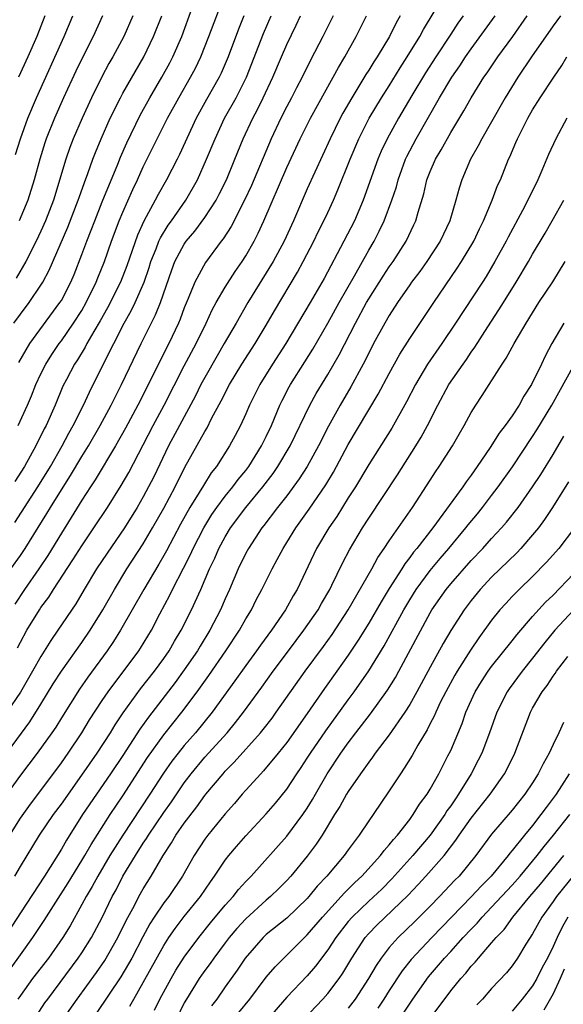
# Model space of a CAD drawing. Units: inches. Extents: x 2634000 to 2637000, y 1512000 to 1515000.
# Drawn here: x 2635653 to 2635706, y 1512942 to 1513039 of the extents above; entities that cross this region are included whole.
import ezdxf

# ---------------------------------------------------------------- set-up
doc = ezdxf.new("R2010")
doc.units = ezdxf.units.IN
doc.header["$MEASUREMENT"] = 0
doc.layers.add('LD26341512_2ft', color=132, linetype='Continuous')

msp = doc.modelspace()

# ---------------------------------------------------------------- linework, layer by layer
at = {"layer": 'LD26341512_2ft'}
for points, elevation in [([(2635652.793, 1512999), (2635653.694, 1513001), (2635654.088, 1513001.912), (2635654.506, 1513003), (2635655, 1513004.055), (2635655.474, 1513005), (2635656.068, 1513005.932), (2635656.795, 1513007), (2635657, 1513007.27), (2635658.201, 1513009), (2635659, 1513010.241), (2635659.437, 1513011), (2635660.406, 1513013), (2635660.567, 1513013.433), (2635661.202, 1513015), (2635661.905, 1513017), (2635662.654, 1513019), (2635663, 1513019.838), (2635663.972, 1513022.029), (2635664.436, 1513023), (2635665, 1513024.245), (2635666.356, 1513027), (2635667.364, 1513029), (2635668.461, 1513031), (2635669.622, 1513033), (2635670.094, 1513033.906), (2635670.615, 1513035), (2635671.406, 1513037), (2635672.858, 1513040.858)], 9166), ([(2635652.862, 1513005.138), (2635653.927, 1513007), (2635656.869, 1513011), (2635657, 1513011.222), (2635657.919, 1513013), (2635658.244, 1513013.757), (2635659, 1513015.702), (2635659.481, 1513017), (2635659.92, 1513018.08), (2635660.261, 1513019), (2635661, 1513020.842), (2635662.513, 1513024.513), (2635662.786, 1513025.215), (2635663.384, 1513026.616), (2635664.687, 1513029.313), (2635665.634, 1513031), (2635666.816, 1513033), (2635667.582, 1513034.418), (2635667.879, 1513035), (2635668.744, 1513037), (2635669.778, 1513039.778)], 9164), ([(2635651.375, 1512966.625), (2635653.921, 1512970.079), (2635655, 1512971.781), (2635656.215, 1512973.786), (2635657, 1512975.003), (2635659, 1512977.817), (2635659.813, 1512979), (2635661.054, 1512981), (2635662.178, 1512983), (2635663.403, 1512985), (2635665, 1512987.44), (2635665.908, 1512989), (2635667, 1512990.943), (2635668.097, 1512993), (2635669.065, 1512994.935), (2635671, 1512998.414), (2635671.223, 1512998.777), (2635671.67, 1512999.67), (2635672.596, 1513001.404), (2635673.409, 1513003), (2635674.613, 1513005), (2635675.908, 1513007), (2635677, 1513008.802), (2635677.796, 1513010.204), (2635680.042, 1513013.958), (2635680.618, 1513015), (2635681.653, 1513017), (2635682.081, 1513017.919), (2635682.633, 1513019), (2635683, 1513019.795), (2635683.549, 1513021), (2635683.984, 1513022.016), (2635685.175, 1513025), (2635686.023, 1513027), (2635687.049, 1513029), (2635688.253, 1513031), (2635689, 1513032.175), (2635690.07, 1513033.93), (2635690.761, 1513035), (2635691.979, 1513037), (2635692.331, 1513037.669), (2635693.389, 1513039.388)], 9180), ([(2635696.204, 1513039), (2635695.707, 1513038.293), (2635695, 1513037.222), (2635693.544, 1513035), (2635692.552, 1513033.448), (2635691.214, 1513031.214), (2635689.913, 1513029), (2635688.789, 1513027), (2635688.224, 1513025.777), (2635687.898, 1513025), (2635686.454, 1513021), (2635685.597, 1513019), (2635684.575, 1513017), (2635682.647, 1513013.353), (2635681.294, 1513011), (2635678.9, 1513007), (2635677.607, 1513005), (2635676.367, 1513003), (2635675.369, 1513001), (2635675, 1513000.15), (2635674.472, 1512999), (2635673.977, 1512998.023), (2635673.424, 1512997), (2635672.143, 1512995), (2635671.637, 1512994.363), (2635670.859, 1512993.141), (2635670.467, 1512992.467), (2635669.557, 1512991), (2635668.631, 1512989.369), (2635667.253, 1512986.747), (2635667, 1512986.295), (2635666.529, 1512985.471), (2635665.047, 1512983), (2635662.79, 1512979), (2635662.096, 1512977.904), (2635661.467, 1512977), (2635659.581, 1512974.419), (2635658.758, 1512973.242), (2635657, 1512970.455), (2635656.45, 1512969.55), (2635656.073, 1512969), (2635654.643, 1512967), (2635653, 1512964.864), (2635651.379, 1512962.621)], 9182), ([(2635705.711, 1513039), (2635705, 1513038.013), (2635702.893, 1513035), (2635701.545, 1513033), (2635700.317, 1513031), (2635699, 1513028.666), (2635698.037, 1513027), (2635697.697, 1513026.303), (2635696.944, 1513025), (2635696.083, 1513023), (2635695.816, 1513022.184), (2635695.493, 1513021), (2635694.907, 1513019), (2635693.976, 1513017), (2635692.672, 1513015), (2635691.978, 1513014.022), (2635691.19, 1513013), (2635691, 1513012.731), (2635689.814, 1513011), (2635689, 1513009.752), (2635688.562, 1513009), (2635687.48, 1513007), (2635687, 1513006.075), (2635686.472, 1513005), (2635685.239, 1513002.761), (2635684.204, 1513001), (2635683.063, 1512998.937), (2635682.085, 1512997), (2635680.982, 1512995), (2635680.219, 1512993.782), (2635679, 1512992.144), (2635678.104, 1512991), (2635676.758, 1512989.242), (2635676.557, 1512989), (2635675.254, 1512987), (2635675, 1512986.524), (2635674.274, 1512985), (2635673.418, 1512983), (2635673, 1512982.079), (2635672.535, 1512981), (2635671.501, 1512979), (2635670.54, 1512977.46), (2635670.277, 1512977), (2635669, 1512975.137), (2635668.101, 1512973.899), (2635665.493, 1512970.507), (2635664.658, 1512969.342), (2635663, 1512966.782), (2635661.812, 1512965), (2635659.073, 1512961), (2635657.493, 1512958.507), (2635657, 1512957.627), (2635655.371, 1512955), (2635653, 1512951.427), (2635651.441, 1512949)], 9188), ([(2635690.062, 1513039), (2635689.669, 1513038.331), (2635689.02, 1513037), (2635687.822, 1513035), (2635687.493, 1513034.508), (2635687, 1513033.697), (2635686.724, 1513033.277), (2635685.34, 1513031), (2635684.489, 1513029.511), (2635684.214, 1513029), (2635683.225, 1513027), (2635681, 1513022.106), (2635679.646, 1513019), (2635678.744, 1513017), (2635677.674, 1513015), (2635675.195, 1513011), (2635674.063, 1513009), (2635672.906, 1513007), (2635672.195, 1513005.805), (2635671, 1513003.703), (2635670.629, 1513003), (2635670.095, 1513001.905), (2635668.519, 1512999), (2635667.464, 1512997), (2635666.018, 1512993.982), (2635665.519, 1512993), (2635665, 1512992.038), (2635664.393, 1512991), (2635663.159, 1512989), (2635661.465, 1512986.535), (2635660.444, 1512985), (2635659.234, 1512983), (2635658.405, 1512981.595), (2635656.666, 1512979), (2635655.98, 1512978.02), (2635655, 1512976.444), (2635654.184, 1512975), (2635653, 1512972.969), (2635651.665, 1512971)], 9178), ([(2635651.968, 1512959), (2635653, 1512960.67), (2635653.974, 1512962.026), (2635655, 1512963.344), (2635657, 1512966.061), (2635657.659, 1512967), (2635659, 1512968.993), (2635659.756, 1512970.244), (2635661, 1512972.152), (2635661.573, 1512973), (2635664.563, 1512977), (2635664.738, 1512977.262), (2635665.79, 1512979), (2635666.613, 1512980.613), (2635667.576, 1512982.424), (2635667.849, 1512983), (2635668.924, 1512985.077), (2635669.593, 1512986.407), (2635669.853, 1512987), (2635670.894, 1512989), (2635671.697, 1512990.303), (2635672.184, 1512991), (2635673, 1512992.104), (2635673.727, 1512993), (2635674.264, 1512993.736), (2635675, 1512994.618), (2635675.291, 1512995), (2635676.54, 1512997), (2635677, 1512997.93), (2635677.504, 1512999), (2635678.339, 1513001), (2635678.554, 1513001.446), (2635679.236, 1513002.764), (2635679.371, 1513003), (2635680.78, 1513005.22), (2635681.543, 1513006.457), (2635683, 1513008.984), (2635684.123, 1513011), (2635685.619, 1513013.619), (2635687, 1513016.11), (2635687.522, 1513017), (2635688.029, 1513017.97), (2635688.516, 1513019), (2635689.27, 1513021), (2635689.702, 1513022.299), (2635689.884, 1513023), (2635690.604, 1513025), (2635690.727, 1513025.273), (2635691.636, 1513027), (2635693.901, 1513031), (2635695.099, 1513033), (2635695.881, 1513034.119), (2635696.458, 1513035), (2635697, 1513035.772), (2635699.331, 1513039)], 9184), ([(2635652.072, 1512985), (2635653, 1512986.303), (2635653.469, 1512987), (2635655.587, 1512990.413), (2635655.926, 1512991), (2635657, 1512992.729), (2635657.895, 1512994.104), (2635659, 1512995.967), (2635659.639, 1512997), (2635660.798, 1512999), (2635661.873, 1513001), (2635662.238, 1513001.762), (2635662.869, 1513003), (2635664.782, 1513007), (2635666.192, 1513009.808), (2635666.663, 1513011), (2635667.784, 1513014.216), (2635668.086, 1513015), (2635669, 1513016.717), (2635669.195, 1513017), (2635670.024, 1513017.976), (2635671, 1513019.301), (2635672.096, 1513021), (2635672.41, 1513021.59), (2635673.116, 1513023), (2635673.946, 1513025), (2635674.747, 1513027), (2635675.675, 1513029), (2635676.14, 1513029.86), (2635676.708, 1513031), (2635677.65, 1513033), (2635678.478, 1513035), (2635679, 1513036.199), (2635679.921, 1513038.079), (2635680.348, 1513039)], 9172), ([(2635652.349, 1513009), (2635653, 1513009.884), (2635653.857, 1513011), (2635655, 1513012.704), (2635655.181, 1513013), (2635655.821, 1513014.179), (2635657.638, 1513018.362), (2635658.655, 1513021), (2635658.734, 1513021.266), (2635659.257, 1513022.743), (2635659.591, 1513023.591), (2635660.088, 1513025), (2635660.338, 1513025.662), (2635660.878, 1513027), (2635661.758, 1513029), (2635662.763, 1513031), (2635663, 1513031.44), (2635665.037, 1513035), (2635666.007, 1513037), (2635666.817, 1513039)], 9162), ([(2635683.533, 1513039), (2635682.532, 1513037), (2635681.315, 1513034.685), (2635680.496, 1513033), (2635679.966, 1513031.966), (2635679.465, 1513031), (2635679, 1513030.147), (2635678.412, 1513029), (2635677.467, 1513027), (2635675.562, 1513022.438), (2635674.89, 1513021), (2635673.566, 1513018.434), (2635672.786, 1513017.214), (2635672.607, 1513017), (2635671.079, 1513014.921), (2635670.039, 1513013), (2635669.391, 1513011.391), (2635669, 1513010.474), (2635668.601, 1513009.399), (2635668.433, 1513009), (2635667.503, 1513007), (2635666.66, 1513005.341), (2635666.008, 1513004.008), (2635664.475, 1513001), (2635663.271, 1512998.729), (2635662.301, 1512997), (2635660.312, 1512993.688), (2635659.845, 1512993), (2635659, 1512991.698), (2635657.975, 1512990.025), (2635657, 1512988.489), (2635655.689, 1512986.311), (2635654.811, 1512985), (2635653.413, 1512983), (2635652.446, 1512981.554)], 9174), ([(2635674.81, 1513039), (2635674.291, 1513037.709), (2635673.294, 1513035), (2635672.607, 1513033.393), (2635672.415, 1513033), (2635671.177, 1513030.823), (2635670.173, 1513029), (2635668.533, 1513025.468), (2635668.297, 1513025), (2635667.274, 1513023), (2635666.456, 1513021.544), (2635666.173, 1513021), (2635665.046, 1513018.953), (2635664.429, 1513017.572), (2635663.405, 1513014.595), (2635662.768, 1513013), (2635661.518, 1513010.482), (2635660.792, 1513009.208), (2635660.168, 1513008.168), (2635659.503, 1513007), (2635659.336, 1513006.664), (2635658.583, 1513005.417), (2635658.296, 1513005), (2635657.501, 1513003.501), (2635657.16, 1513002.84), (2635656.393, 1513001), (2635655.515, 1512999), (2635655.334, 1512998.666), (2635654.511, 1512997), (2635653.388, 1512995), (2635652.466, 1512993.534)], 9168), ([(2635652.467, 1512955), (2635653, 1512955.948), (2635654.875, 1512959), (2635656.242, 1512961), (2635657, 1512962.029), (2635659, 1512964.849), (2635660.488, 1512967), (2635661.783, 1512969), (2635662.239, 1512969.761), (2635663.044, 1512970.956), (2635664.727, 1512973.273), (2635666.084, 1512975), (2635667, 1512976.246), (2635667.528, 1512977), (2635668.058, 1512977.942), (2635668.7, 1512979), (2635669.69, 1512981), (2635670.605, 1512983), (2635671.47, 1512985), (2635671.965, 1512986.036), (2635672.379, 1512987), (2635673, 1512988.139), (2635673.518, 1512989), (2635674.995, 1512991), (2635676.66, 1512993), (2635677.679, 1512994.322), (2635678.136, 1512995), (2635679.338, 1512997), (2635681.25, 1513001), (2635681.874, 1513002.126), (2635683, 1513003.983), (2635684.107, 1513005.893), (2635685.695, 1513009), (2635686.791, 1513011), (2635687, 1513011.358), (2635688.407, 1513013.593), (2635689, 1513014.482), (2635689.372, 1513015), (2635690.647, 1513017), (2635691.415, 1513018.584), (2635691.602, 1513019), (2635691.821, 1513019.821), (2635692.374, 1513021.626), (2635692.688, 1513023), (2635693, 1513023.796), (2635693.528, 1513025), (2635694.078, 1513025.922), (2635695, 1513027.616), (2635696.268, 1513029.732), (2635696.993, 1513031), (2635698.251, 1513033), (2635698.563, 1513033.437), (2635699.605, 1513035), (2635701.058, 1513037), (2635702.466, 1513039)], 9186), ([(2635652.474, 1512989.527), (2635654.698, 1512993), (2635655.939, 1512995), (2635657.088, 1512997), (2635657.736, 1512998.264), (2635658.16, 1512999), (2635659.165, 1513001), (2635659.743, 1513002.257), (2635661, 1513004.75), (2635662.107, 1513007), (2635663.125, 1513009), (2635663.809, 1513010.192), (2635664.191, 1513011), (2635665.069, 1513013), (2635665.569, 1513014.431), (2635665.742, 1513015), (2635666.239, 1513016.239), (2635666.518, 1513017), (2635666.663, 1513017.337), (2635667.427, 1513018.573), (2635667.744, 1513019), (2635669.146, 1513021), (2635670.275, 1513023), (2635671.18, 1513025), (2635672.003, 1513027), (2635672.938, 1513029), (2635674.052, 1513031), (2635675.073, 1513033), (2635676.721, 1513037.279), (2635677.475, 1513039)], 9170), ([(2635652.534, 1513025.466), (2635652.999, 1513027), (2635653.729, 1513029), (2635654.562, 1513031), (2635657.261, 1513037), (2635658.107, 1513039)], 9156), ([(2635663.968, 1513039), (2635663.094, 1513037), (2635662.017, 1513035), (2635661.648, 1513034.352), (2635660.945, 1513033.055), (2635659.945, 1513031), (2635659.017, 1513029), (2635658.163, 1513027), (2635657.843, 1513026.157), (2635657.435, 1513025), (2635656.24, 1513021), (2635655.466, 1513019), (2635655, 1513017.969), (2635654.538, 1513017), (2635653.53, 1513015), (2635652.599, 1513013.401)], 9160), ([(2635652.714, 1512977.286), (2635653, 1512977.846), (2635653.646, 1512979), (2635654.857, 1512981), (2635655, 1512981.214), (2635655.763, 1512982.237), (2635656.238, 1512983), (2635658.131, 1512985.869), (2635659, 1512987.26), (2635660.181, 1512989), (2635661.497, 1512991), (2635662.852, 1512993.147), (2635663.585, 1512994.415), (2635665, 1512997.12), (2635665.956, 1512999), (2635667.027, 1513001), (2635669, 1513004.836), (2635670.145, 1513007), (2635671.126, 1513009), (2635671.72, 1513010.281), (2635672.113, 1513011), (2635673, 1513012.521), (2635673.963, 1513014.037), (2635674.64, 1513015), (2635675, 1513015.57), (2635675.811, 1513017), (2635676.213, 1513017.787), (2635676.761, 1513019), (2635679, 1513024.182), (2635680.299, 1513027), (2635681.314, 1513029), (2635683.531, 1513033), (2635684.037, 1513033.963), (2635684.66, 1513035), (2635685.784, 1513037), (2635686.795, 1513039)], 9176), ([(2635655.389, 1513039), (2635654.6, 1513037), (2635653.732, 1513035), (2635652.823, 1513033)], 9154), ([(2635661.019, 1513039), (2635660.122, 1513037), (2635659.064, 1513034.936), (2635658.409, 1513033.591), (2635657.216, 1513031), (2635656.328, 1513029), (2635655.53, 1513027), (2635655.394, 1513026.606), (2635654.889, 1513025), (2635654.352, 1513023), (2635653.717, 1513021), (2635652.883, 1513019)], 9158), ([(2635651.344, 1512945), (2635653, 1512947.317), (2635654.231, 1512949), (2635655.339, 1512950.661), (2635656.452, 1512952.452), (2635657.657, 1512954.343), (2635659, 1512956.533), (2635659.28, 1512957), (2635659.898, 1512958.102), (2635661.763, 1512961), (2635663, 1512962.839), (2635665.419, 1512966.581), (2635667, 1512968.802), (2635668.757, 1512971), (2635670.247, 1512973), (2635671.396, 1512974.604), (2635673.051, 1512977), (2635674.388, 1512979), (2635675, 1512980.106), (2635675.545, 1512981), (2635676.028, 1512981.972), (2635676.577, 1512983), (2635677.565, 1512985), (2635678.073, 1512985.927), (2635678.635, 1512987), (2635679, 1512987.562), (2635679.884, 1512989), (2635681.184, 1512990.816), (2635682.804, 1512993.197), (2635683.547, 1512994.453), (2635685, 1512997.139), (2635687.935, 1513002.064), (2635689, 1513004.09), (2635690.029, 1513005.971), (2635691, 1513007.505), (2635693.345, 1513011), (2635695.649, 1513014.351), (2635696.069, 1513015), (2635697.252, 1513017), (2635697.804, 1513018.197), (2635698.208, 1513019), (2635699.049, 1513021), (2635699.578, 1513022.422), (2635699.847, 1513023), (2635700.655, 1513025), (2635700.771, 1513025.229), (2635701.374, 1513026.626), (2635701.52, 1513027), (2635702.522, 1513029), (2635703, 1513029.832), (2635703.734, 1513031), (2635705.055, 1513033), (2635705.848, 1513034.152), (2635706.352, 1513035)], 9190), ([(2635706.321, 1513029), (2635705.247, 1513027), (2635704.55, 1513025.45), (2635703.894, 1513023.894), (2635703.492, 1513023), (2635702.519, 1513021), (2635702.007, 1513020.007), (2635700.606, 1513017.394), (2635700.413, 1513017), (2635699.319, 1513015), (2635698.451, 1513013.549), (2635698.1, 1513013), (2635695.484, 1513009), (2635694.129, 1513007), (2635692.747, 1513005), (2635691.551, 1513003), (2635690.686, 1513001.314), (2635689.26, 1512998.74), (2635687, 1512995.182), (2635685.698, 1512993), (2635685, 1512991.922), (2635683.876, 1512990.124), (2635683.092, 1512989), (2635681.917, 1512987), (2635680.023, 1512983), (2635679.639, 1512982.361), (2635678.879, 1512981), (2635677.509, 1512979), (2635676.442, 1512977.558), (2635676.056, 1512977), (2635675, 1512975.562), (2635673.938, 1512974.061), (2635671.719, 1512971), (2635670.088, 1512969), (2635669, 1512967.754), (2635668.394, 1512967), (2635667.789, 1512966.211), (2635666.964, 1512965.036), (2635665.651, 1512963), (2635663.006, 1512959), (2635661.741, 1512957), (2635660.551, 1512955), (2635660.01, 1512953.99), (2635659.41, 1512953), (2635659, 1512952.218), (2635657.848, 1512950.152), (2635657.142, 1512949), (2635655.732, 1512947), (2635654.185, 1512945), (2635653, 1512943.352), (2635652.769, 1512943)], 9192), ([(2635654.346, 1512941), (2635655.389, 1512942.611), (2635655.666, 1512943), (2635658.652, 1512947), (2635659, 1512947.517), (2635659.939, 1512949), (2635661, 1512950.974), (2635661.976, 1512953), (2635662.339, 1512953.661), (2635663.015, 1512954.985), (2635664.223, 1512957), (2635665, 1512958.214), (2635665.323, 1512958.677), (2635665.51, 1512959), (2635667, 1512961.213), (2635667.74, 1512962.26), (2635669, 1512964.113), (2635669.668, 1512965), (2635671, 1512966.609), (2635673.174, 1512969), (2635674.009, 1512969.991), (2635674.791, 1512971), (2635676.564, 1512973.436), (2635677.667, 1512975), (2635679.16, 1512977), (2635680.682, 1512979), (2635682.059, 1512981), (2635682.391, 1512981.609), (2635683.202, 1512983), (2635683.416, 1512983.416), (2635684.441, 1512985.558), (2635685.131, 1512986.869), (2635686.399, 1512989), (2635687, 1512989.937), (2635689.807, 1512994.193), (2635691.601, 1512997), (2635692.134, 1512997.867), (2635692.739, 1512999), (2635693.732, 1513001), (2635694.834, 1513003), (2635696.205, 1513005), (2635696.54, 1513005.46), (2635697, 1513006.149), (2635697.362, 1513006.638), (2635698.636, 1513008.636), (2635699.712, 1513010.288), (2635700.14, 1513011), (2635701.39, 1513013), (2635702.591, 1513015), (2635703, 1513015.73), (2635704.215, 1513017.785), (2635704.909, 1513019), (2635706.029, 1513021)], 9194), ([(2635657.148, 1512941), (2635658.536, 1512943), (2635660.418, 1512945.582), (2635661.231, 1512946.769), (2635662.508, 1512949), (2635663.333, 1512950.667), (2635664.125, 1512952.125), (2635664.574, 1512953), (2635665, 1512953.768), (2635665.772, 1512955), (2635666.924, 1512957), (2635667.752, 1512958.248), (2635668.188, 1512959), (2635669, 1512960.169), (2635670.226, 1512961.774), (2635671, 1512962.855), (2635671.118, 1512963), (2635672.785, 1512965), (2635673, 1512965.238), (2635673.881, 1512966.12), (2635676.447, 1512969), (2635676.697, 1512969.303), (2635677.566, 1512970.434), (2635677.981, 1512971), (2635680.791, 1512975), (2635682.581, 1512977.418), (2635683.421, 1512978.579), (2635684.995, 1512981), (2635687.301, 1512985), (2635687.897, 1512986.103), (2635688.515, 1512987), (2635689, 1512987.753), (2635691.264, 1512991), (2635693, 1512993.674), (2635693.526, 1512994.474), (2635693.892, 1512995), (2635695.184, 1512997), (2635695.836, 1512998.164), (2635696.326, 1512999), (2635697, 1513000.269), (2635697.449, 1513001), (2635698.08, 1513001.92), (2635698.741, 1513003), (2635700.024, 1513005), (2635700.428, 1513005.572), (2635701.193, 1513007), (2635702.359, 1513009), (2635703.619, 1513011), (2635704.961, 1513013.038), (2635706.164, 1513015)], 9196), ([(2635706.031, 1513009), (2635704.888, 1513007), (2635704.22, 1513005.78), (2635703.861, 1513005), (2635702.893, 1513003), (2635702.136, 1513001.864), (2635701.676, 1513001), (2635701, 1512999.953), (2635700.328, 1512999), (2635699.745, 1512998.255), (2635698.846, 1512996.846), (2635697.583, 1512995), (2635697, 1512994.163), (2635696.509, 1512993.492), (2635696.179, 1512993), (2635693.258, 1512989), (2635691.698, 1512987), (2635691.377, 1512986.623), (2635691, 1512986.099), (2635690.517, 1512985.483), (2635690.224, 1512985), (2635689, 1512983.082), (2635688.211, 1512981.789), (2635687, 1512979.699), (2635685.976, 1512978.024), (2635685, 1512976.57), (2635683.902, 1512975), (2635682.697, 1512973.303), (2635681, 1512970.868), (2635679, 1512968.057), (2635678.156, 1512967), (2635676.728, 1512965.272), (2635676.456, 1512965), (2635675, 1512963.385), (2635674.657, 1512963), (2635673.902, 1512962.098), (2635673, 1512961.095), (2635671.289, 1512959), (2635671, 1512958.609), (2635669.95, 1512957), (2635668.824, 1512955), (2635667.483, 1512953), (2635667, 1512952.38), (2635666.067, 1512951), (2635665.649, 1512950.351), (2635664.942, 1512949.058), (2635663.877, 1512947), (2635663.568, 1512946.432), (2635662.82, 1512945.18), (2635660.412, 1512941.588)], 9198), ([(2635663.701, 1512942.299), (2635664.075, 1512943), (2635665, 1512944.596), (2635667, 1512948.229), (2635667.487, 1512949), (2635668.101, 1512949.9), (2635669, 1512951.071), (2635670.566, 1512953), (2635671.546, 1512954.454), (2635671.954, 1512955), (2635673, 1512956.561), (2635673.349, 1512957), (2635674.1, 1512957.9), (2635675, 1512958.92), (2635677, 1512961.068), (2635677.887, 1512962.113), (2635679, 1512963.504), (2635679.974, 1512965), (2635680.398, 1512965.602), (2635681, 1512966.506), (2635681.31, 1512967), (2635682.801, 1512969.199), (2635685, 1512972.21), (2635685.594, 1512973), (2635687, 1512975.034), (2635688.504, 1512977.496), (2635690.418, 1512981), (2635691, 1512981.982), (2635691.639, 1512983), (2635693, 1512984.838), (2635693.982, 1512986.018), (2635694.823, 1512987), (2635696.472, 1512989), (2635696.697, 1512989.303), (2635697.613, 1512990.387), (2635698.113, 1512991), (2635699, 1512992.162), (2635699.634, 1512993), (2635701.026, 1512994.974), (2635703, 1512997.927), (2635703.415, 1512998.585), (2635704.875, 1513001), (2635707.081, 1513005)], 9200), ([(2635666.097, 1512941.903), (2635666.625, 1512943), (2635667.709, 1512945), (2635668.187, 1512945.813), (2635669, 1512947.075), (2635670.408, 1512949), (2635671.557, 1512950.443), (2635673, 1512952.176), (2635673.757, 1512953), (2635674.301, 1512953.699), (2635675, 1512954.465), (2635675.525, 1512955), (2635679, 1512958.894), (2635680.57, 1512961), (2635681, 1512961.646), (2635681.51, 1512962.49), (2635681.791, 1512963), (2635682.96, 1512965), (2635684.277, 1512967), (2635685, 1512968.027), (2635685.74, 1512969), (2635687.17, 1512970.83), (2635688.845, 1512973.155), (2635689.605, 1512974.394), (2635689.944, 1512975), (2635693, 1512980.719), (2635693.164, 1512981), (2635694.563, 1512983), (2635695, 1512983.533), (2635697, 1512985.828), (2635698.125, 1512987), (2635699, 1512987.97), (2635699.965, 1512989), (2635700.45, 1512989.55), (2635701.575, 1512991), (2635703, 1512992.996), (2635703.794, 1512994.205), (2635705, 1512996.175), (2635706.044, 1512997.956)], 9202), ([(2635706.485, 1512993.515), (2635704.952, 1512991), (2635704.171, 1512989.829), (2635703.557, 1512989), (2635703, 1512988.316), (2635701.853, 1512987), (2635701.442, 1512986.558), (2635699, 1512984.179), (2635697.892, 1512983), (2635697, 1512981.908), (2635696.314, 1512981), (2635695.016, 1512978.984), (2635694.277, 1512977.723), (2635693, 1512975.407), (2635691.699, 1512973), (2635691, 1512971.766), (2635690.517, 1512971), (2635689, 1512968.801), (2635687.635, 1512967), (2635687.381, 1512966.619), (2635687, 1512966.13), (2635686.203, 1512965), (2635685, 1512963.248), (2635684.848, 1512963), (2635684.191, 1512961.809), (2635683.673, 1512961), (2635682.455, 1512959), (2635681.885, 1512958.115), (2635681, 1512956.953), (2635679.393, 1512955), (2635679, 1512954.571), (2635678.223, 1512953.777), (2635677.426, 1512953), (2635677, 1512952.64), (2635675, 1512950.824), (2635674.126, 1512949.874), (2635673.386, 1512949), (2635673, 1512948.493), (2635671.884, 1512947), (2635671.528, 1512946.472), (2635671, 1512945.776), (2635670.68, 1512945.32), (2635670.457, 1512945), (2635669.216, 1512943), (2635669, 1512942.614), (2635668.191, 1512941)], 9204), ([(2635707.073, 1512989), (2635705.543, 1512987), (2635704.357, 1512985.643), (2635703, 1512984.265), (2635701.688, 1512983), (2635701, 1512982.3), (2635700.369, 1512981.631), (2635699.807, 1512981), (2635699, 1512979.994), (2635697.739, 1512978.261), (2635696.928, 1512977.072), (2635695.617, 1512975), (2635695.39, 1512974.609), (2635694.512, 1512973), (2635694.022, 1512972.022), (2635693.54, 1512971), (2635693.386, 1512970.614), (2635693, 1512969.886), (2635692.707, 1512969.293), (2635691.802, 1512967.802), (2635691.229, 1512966.771), (2635690.47, 1512965.53), (2635690.086, 1512965), (2635689, 1512963.319), (2635687.435, 1512961), (2635687, 1512960.385), (2635686.075, 1512959), (2635685, 1512957.563), (2635684.607, 1512957), (2635682.915, 1512955), (2635681.982, 1512954.018), (2635681.155, 1512953), (2635681, 1512952.829), (2635679, 1512950.906), (2635677, 1512949.284), (2635676.696, 1512949), (2635674.945, 1512947), (2635674.174, 1512945.826), (2635673, 1512944.204), (2635672.163, 1512943), (2635671.671, 1512942.329)], 9206), ([(2635674.331, 1512941.669), (2635675.381, 1512943), (2635677, 1512945.122), (2635677.857, 1512946.144), (2635678.701, 1512947), (2635679, 1512947.28), (2635680.721, 1512949), (2635681, 1512949.259), (2635682.475, 1512951), (2635684.311, 1512953), (2635684.628, 1512953.372), (2635685, 1512953.719), (2635685.637, 1512954.363), (2635686.343, 1512955), (2635688.147, 1512957), (2635688.497, 1512957.503), (2635689, 1512958.049), (2635689.41, 1512958.59), (2635689.797, 1512959), (2635691, 1512960.54), (2635691.348, 1512961), (2635691.962, 1512962.038), (2635692.696, 1512963), (2635693, 1512963.501), (2635693.831, 1512965), (2635694.738, 1512966.738), (2635695, 1512967.272), (2635696.108, 1512969.892), (2635696.494, 1512971), (2635697.381, 1512973), (2635697.992, 1512974.009), (2635698.652, 1512975), (2635699, 1512975.477), (2635701, 1512977.964), (2635701.445, 1512978.555), (2635703, 1512980.348), (2635704.258, 1512981.742), (2635705, 1512982.428), (2635707, 1512984.532)], 9208), ([(2635707, 1512980.978), (2635705.15, 1512979), (2635704.18, 1512977.82), (2635703, 1512976.273), (2635701.975, 1512975), (2635700.707, 1512973.293), (2635700.507, 1512973), (2635699.498, 1512971), (2635698.791, 1512969), (2635698.03, 1512967), (2635697.687, 1512966.312), (2635696.999, 1512965), (2635695.779, 1512963), (2635695.455, 1512962.545), (2635695, 1512961.857), (2635694.639, 1512961.361), (2635694.426, 1512961), (2635693, 1512959.005), (2635691.294, 1512957), (2635689.264, 1512954.736), (2635688.266, 1512953.735), (2635687, 1512952.555), (2635685.378, 1512951), (2635685, 1512950.56), (2635683.776, 1512949), (2635683, 1512947.806), (2635681.797, 1512946.203), (2635681, 1512945.259), (2635679, 1512943.182), (2635677.115, 1512941)], 9210), ([(2635680.627, 1512941), (2635682.507, 1512943), (2635683, 1512943.551), (2635684.103, 1512945), (2635684.467, 1512945.533), (2635685.341, 1512947), (2635686.658, 1512949), (2635687, 1512949.395), (2635687.779, 1512950.221), (2635690.852, 1512953.148), (2635691.826, 1512954.174), (2635692.584, 1512955), (2635694.348, 1512957), (2635695.505, 1512958.495), (2635695.837, 1512959), (2635697, 1512960.658), (2635698.84, 1512963), (2635700.246, 1512965), (2635700.512, 1512965.488), (2635701.267, 1512967), (2635702.788, 1512971), (2635703, 1512971.393), (2635703.927, 1512973), (2635704.404, 1512973.597), (2635705, 1512974.539), (2635705.201, 1512974.798), (2635705.335, 1512975), (2635706.438, 1512976.438)], 9212), ([(2635705.998, 1512970.002), (2635705.565, 1512969), (2635705, 1512967.838), (2635704.614, 1512967), (2635704.025, 1512965.975), (2635703.554, 1512965), (2635703, 1512964.122), (2635702.244, 1512963), (2635701, 1512961.438), (2635699, 1512959.092), (2635697.458, 1512957), (2635695.814, 1512955), (2635695.408, 1512954.592), (2635693.909, 1512953), (2635693, 1512952.066), (2635691.467, 1512950.533), (2635689.87, 1512949), (2635689, 1512948.02), (2635688.207, 1512947), (2635687.721, 1512946.279), (2635686.973, 1512945), (2635685.668, 1512943), (2635685, 1512942.109)], 9214), ([(2635706.569, 1512965), (2635705.818, 1512963.818), (2635705.289, 1512963), (2635704.306, 1512961.694), (2635703.814, 1512961), (2635703, 1512959.956), (2635702.201, 1512959), (2635701, 1512957.493), (2635700.771, 1512957.229), (2635700.608, 1512957), (2635698.953, 1512955), (2635697.979, 1512954.021), (2635697.042, 1512953), (2635693.151, 1512949), (2635691.135, 1512946.866), (2635690.256, 1512945.744), (2635689, 1512943.819), (2635688.489, 1512943), (2635687.901, 1512942.099)], 9216), ([(2635690.392, 1512941.608), (2635691.307, 1512943), (2635692.843, 1512945.158), (2635694.406, 1512947), (2635695, 1512947.639), (2635696.221, 1512949), (2635697, 1512949.834), (2635697.581, 1512950.419), (2635698.069, 1512951), (2635699, 1512951.955), (2635701, 1512954.111), (2635701.784, 1512955), (2635703.45, 1512957), (2635704.111, 1512957.889), (2635705.048, 1512959), (2635706.617, 1512961)], 9218), ([(2635693, 1512941.096), (2635695, 1512943.786), (2635695.987, 1512945), (2635696.473, 1512945.526), (2635697, 1512946.197), (2635697.395, 1512946.604), (2635697.709, 1512947), (2635699, 1512948.48), (2635699.43, 1512949), (2635700.205, 1512949.795), (2635701.065, 1512951), (2635702.717, 1512953), (2635703.771, 1512954.228), (2635706.038, 1512957)], 9220), ([(2635707, 1512955.069), (2635705.329, 1512953), (2635705, 1512952.522), (2635703.897, 1512951), (2635703, 1512949.361), (2635702.346, 1512948.346), (2635701.526, 1512947), (2635701, 1512946.254), (2635700.434, 1512945.566), (2635699, 1512944.023), (2635698.1, 1512943), (2635697.567, 1512942.433)], 9222), ([(2635706.449, 1512951), (2635705.909, 1512950.091), (2635705.388, 1512949), (2635705, 1512948.125), (2635704.449, 1512947), (2635703.938, 1512946.062), (2635703.412, 1512945), (2635703, 1512944.277), (2635701.986, 1512943), (2635701, 1512941.81)], 9224), ([(2635706.083, 1512945.917), (2635705.69, 1512945), (2635705, 1512943.491), (2635704.099, 1512941.901)], 9226)]:
    msp.add_lwpolyline(points, dxfattribs=dict(at, elevation=elevation))

doc.saveas('drawing.dxf')
